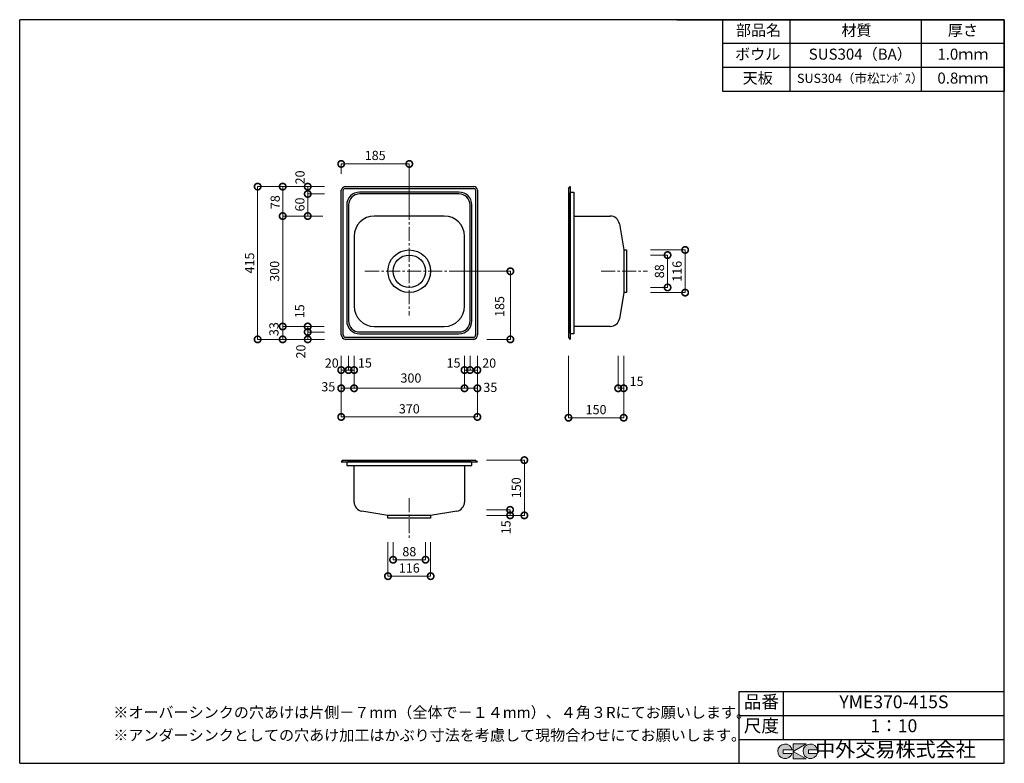
# Model space of a CAD drawing. Units: millimetres. Extents: x 109 to 2784, y 4 to 2024.
import ezdxf
from ezdxf.enums import TextEntityAlignment as Align

# ---------------------------------------------------------------- set-up
doc = ezdxf.new("R2010")
doc.units = ezdxf.units.MM
doc.header["$LTSCALE"] = 4
doc.header["$PDMODE"] = 3
doc.linetypes.add('CENTER2', pattern=[28.575, 19.05, -3.175, 3.175, -3.175])
doc.layers.add('センター', color=7, linetype='CENTER2', lineweight=18)
doc.layers.add('実形', color=7, linetype='Continuous')
doc.layers.add('補助', color=7, linetype='Continuous')
doc.styles.get("Standard").update_dxf_attribs({"font": 'txt.shx', "bigfont": 'bigfont.shx'})
doc.styles.add('明朝', font='MS Mincho.ttf')
doc.dimstyles.new('ISO-25', dxfattribs={"dimtxt": 25, "dimasz": 35, "dimexe": 0, "dimexo": 65, "dimgap": 6.25, "dimtad": 1, "dimdsep": 46, "dimtxsty": 'Standard', "dimblk": 'DOTSMALL', "dimcen": 2.5, "dimadec": 0, "dimazin": 0, "dimtfac": 1, "dimtmove": 0, "dimatfit": 3, "dimldrblk": 'OPEN30', "dimfxl": 1, "dimlwd": 15, "dimlwe": 15, "dimarcsym": 0})

# ---------------------------------------------------------------- blocks, each defined once
blk = doc.blocks.new('_DotSmall')
at = {"color": 0, "const_width": 0.5}
blk.add_lwpolyline([(-0.0625, 0, 1), (0.0625, 0, 1)], format="xyb", close=True, dxfattribs=at)
blk = doc.blocks.new('*D4')
at = {"layer": 'Defpoints', "color": 0}
for p in [(982.5, 1632.2), (982.5, 1540.6), (1167.5, 1450.3)]:
    blk.add_point(p, dxfattribs=at)
at = {"layer": '実形', "color": 0, "lineweight": 15}
for p, q in [((982.5, 1605.6), (982.5, 1632.2)), ((1167.5, 1515.3), (1167.5, 1632.2))]:
    blk.add_line(p, q, dxfattribs=at)
at = {"layer": '実形', "color": 0, "lineweight": 18}
blk.add_line((1167.5, 1632.2), (982.5, 1632.2), dxfattribs=at)
at = {"layer": '実形', "color": 0, "lineweight": 18, "xscale": 35, "yscale": 35, "zscale": 35, "rotation": 180}
blk.add_blockref('_DotSmall', (982.5, 1632.2), dxfattribs=at)
at = {"layer": '実形', "color": 0, "lineweight": 18, "xscale": 35, "yscale": 35, "zscale": 35}
blk.add_blockref('_DotSmall', (1167.5, 1632.2), dxfattribs=at)
at = {"layer": '実形', "color": 0, "insert": (1074.8, 1652), "char_height": 25, "attachment_point": 5}
blk.add_mtext('185', dxfattribs=at)
blk = doc.blocks.new('_Open30')
at = {"color": 0, "lineweight": -2}
for p, q in [((-1, 0.268), (0, 0)), ((0, 0), (-1, -0.268)), ((0, 0), (-1, 0))]:
    blk.add_line(p, q, dxfattribs=at)
blk = doc.blocks.new('*D5')
at = {"layer": 'Defpoints', "color": 0}
for p in [(1225.5, 1340.6), (1442, 1340.6), (1313.2, 1155.6)]:
    blk.add_point(p, dxfattribs=at)
at = {"layer": '実形', "color": 0, "lineweight": 15}
for p, q in [((1290.5, 1340.6), (1442, 1340.6)), ((1378.2, 1155.6), (1442, 1155.6))]:
    blk.add_line(p, q, dxfattribs=at)
at = {"layer": '実形', "color": 0, "lineweight": 18}
blk.add_line((1442, 1155.6), (1442, 1340.6), dxfattribs=at)
at = {"layer": '実形', "color": 0, "lineweight": 18, "xscale": 35, "yscale": 35, "zscale": 35}
for p, rotation in [((1442, 1340.6), 90), ((1442, 1155.6), 270)]:
    blk.add_blockref('_DotSmall', p, dxfattribs=dict(at, rotation=rotation))
at = {"layer": '実形', "color": 0, "insert": (1416.2, 1244.8), "char_height": 25, "attachment_point": 5, "rotation": 90}
blk.add_mtext('185', dxfattribs=at)
blk = doc.blocks.new('*D6')
at = {"layer": 'Defpoints', "color": 0}
for p in [(1002.5, 1570.6), (823.5, 1490.6), (997.5, 1490.6)]:
    blk.add_point(p, dxfattribs=at)
at = {"layer": '実形', "color": 0, "lineweight": 15}
for p, q in [((937.5, 1570.6), (823.5, 1570.6)), ((932.5, 1490.6), (823.5, 1490.6))]:
    blk.add_line(p, q, dxfattribs=at)
at = {"layer": '実形', "color": 0, "lineweight": 18}
blk.add_line((823.5, 1570.6), (823.5, 1490.6), dxfattribs=at)
at = {"layer": '実形', "color": 0, "lineweight": 18, "xscale": 35, "yscale": 35, "zscale": 35}
for p, rotation in [((823.5, 1570.6), 90), ((823.5, 1490.6), 270)]:
    blk.add_blockref('_DotSmall', p, dxfattribs=dict(at, rotation=rotation))
at = {"layer": '実形', "color": 0, "insert": (806.3, 1528.3), "char_height": 25, "attachment_point": 5, "rotation": 90}
blk.add_mtext('78', dxfattribs=at)
blk = doc.blocks.new('*D7')
at = {"layer": 'Defpoints', "color": 0}
for p in [(997.5, 1490.6), (823.5, 1190.6), (1000.9, 1190.6)]:
    blk.add_point(p, dxfattribs=at)
at = {"layer": '実形', "color": 0, "lineweight": 15}
for p, q in [((932.5, 1490.6), (823.5, 1490.6)), ((935.9, 1190.6), (823.5, 1190.6))]:
    blk.add_line(p, q, dxfattribs=at)
at = {"layer": '実形', "color": 0, "lineweight": 18}
blk.add_line((823.5, 1490.6), (823.5, 1190.6), dxfattribs=at)
at = {"layer": '実形', "color": 0, "lineweight": 18, "xscale": 35, "yscale": 35, "zscale": 35}
for p, rotation in [((823.5, 1490.6), 90), ((823.5, 1190.6), 270)]:
    blk.add_blockref('_DotSmall', p, dxfattribs=dict(at, rotation=rotation))
at = {"layer": '実形', "color": 0, "insert": (804.8, 1340.6), "char_height": 25, "attachment_point": 5, "rotation": 90}
blk.add_mtext('300', dxfattribs=at)
blk = doc.blocks.new('*D8')
at = {"layer": 'Defpoints', "color": 0}
for p in [(1002.5, 1570.6), (755.5, 1155.6), (1002.5, 1155.6)]:
    blk.add_point(p, dxfattribs=at)
at = {"layer": '実形', "color": 0, "lineweight": 15}
for p, q in [((937.5, 1570.6), (755.5, 1570.6)), ((937.5, 1155.6), (755.5, 1155.6))]:
    blk.add_line(p, q, dxfattribs=at)
at = {"layer": '実形', "color": 0, "lineweight": 18}
blk.add_line((755.5, 1570.6), (755.5, 1155.6), dxfattribs=at)
at = {"layer": '実形', "color": 0, "lineweight": 18, "xscale": 35, "yscale": 35, "zscale": 35}
for p, rotation in [((755.5, 1570.6), 90), ((755.5, 1155.6), 270)]:
    blk.add_blockref('_DotSmall', p, dxfattribs=dict(at, rotation=rotation))
at = {"layer": '実形', "color": 0, "insert": (736.8, 1363.1), "char_height": 25, "attachment_point": 5, "rotation": 90}
blk.add_mtext('415', dxfattribs=at)
blk = doc.blocks.new('*D9')
at = {"layer": 'Defpoints', "color": 0}
for p in [(1017.5, 1175.6), (1317.5, 1175.6), (1317.5, 1022.7)]:
    blk.add_point(p, dxfattribs=at)
at = {"layer": '実形', "color": 0, "lineweight": 15}
for p, q in [((1017.5, 1110.6), (1017.5, 1022.7)), ((1317.5, 1110.6), (1317.5, 1022.7))]:
    blk.add_line(p, q, dxfattribs=at)
at = {"layer": '実形', "color": 0, "lineweight": 18}
blk.add_line((1017.5, 1022.7), (1317.5, 1022.7), dxfattribs=at)
at = {"layer": '実形', "color": 0, "lineweight": 18, "xscale": 35, "yscale": 35, "zscale": 35, "rotation": 180}
blk.add_blockref('_DotSmall', (1017.5, 1022.7), dxfattribs=at)
at = {"layer": '実形', "color": 0, "lineweight": 18, "xscale": 35, "yscale": 35, "zscale": 35}
blk.add_blockref('_DotSmall', (1317.5, 1022.7), dxfattribs=at)
at = {"layer": '実形', "color": 0, "insert": (1171.9, 1047.3), "char_height": 25, "attachment_point": 5}
blk.add_mtext('300', dxfattribs=at)
blk = doc.blocks.new('*D10')
at = {"layer": 'Defpoints', "color": 0}
for p in [(982.5, 1172.6), (1352.5, 1172.6), (1352.5, 944.9)]:
    blk.add_point(p, dxfattribs=at)
at = {"layer": '実形', "color": 0, "lineweight": 15}
for p, q in [((982.5, 1107.6), (982.5, 944.9)), ((1352.5, 1107.6), (1352.5, 944.9))]:
    blk.add_line(p, q, dxfattribs=at)
at = {"layer": '実形', "color": 0, "lineweight": 18}
blk.add_line((982.5, 944.9), (1352.5, 944.9), dxfattribs=at)
at = {"layer": '実形', "color": 0, "lineweight": 18, "xscale": 35, "yscale": 35, "zscale": 35, "rotation": 180}
blk.add_blockref('_DotSmall', (982.5, 944.9), dxfattribs=at)
at = {"layer": '実形', "color": 0, "lineweight": 18, "xscale": 35, "yscale": 35, "zscale": 35}
blk.add_blockref('_DotSmall', (1352.5, 944.9), dxfattribs=at)
at = {"layer": '実形', "color": 0, "insert": (1167.5, 963.7), "char_height": 25, "attachment_point": 5}
blk.add_mtext('370', dxfattribs=at)
blk = doc.blocks.new('*D11')
at = {"layer": 'Defpoints', "color": 0}
for p in [(1317.5, 692.5), (1317.5, 677.5), (1441.4, 677.5)]:
    blk.add_point(p, dxfattribs=at)
at = {"layer": '実形', "color": 0, "lineweight": 15}
for p, q in [((1377.5, 692.5), (1441.4, 692.5)), ((1377.5, 677.5), (1441.4, 677.5))]:
    blk.add_line(p, q, dxfattribs=at)
at = {"layer": '実形', "color": 0, "lineweight": 18}
blk.add_line((1441.4, 692.5), (1441.4, 677.5), dxfattribs=at)
at = {"layer": '実形', "color": 0, "lineweight": 18, "xscale": 35, "yscale": 35, "zscale": 35}
for p, rotation in [((1441.4, 692.5), 90), ((1441.4, 677.5), 270)]:
    blk.add_blockref('_DotSmall', p, dxfattribs=dict(at, rotation=rotation))
blk = doc.blocks.new('*D12')
at = {"layer": 'Defpoints', "color": 0}
for p in [(1317.5, 827.5), (1317.5, 677.5), (1480.1, 677.5)]:
    blk.add_point(p, dxfattribs=at)
at = {"layer": '実形', "color": 0, "lineweight": 15}
for p, q in [((1377.5, 827.5), (1480.1, 827.5)), ((1377.5, 677.5), (1480.1, 677.5))]:
    blk.add_line(p, q, dxfattribs=at)
at = {"layer": '実形', "color": 0, "lineweight": 18}
blk.add_line((1480.1, 827.5), (1480.1, 677.5), dxfattribs=at)
at = {"layer": '実形', "color": 0, "lineweight": 18, "xscale": 35, "yscale": 35, "zscale": 35}
for p, rotation in [((1480.1, 827.5), 90), ((1480.1, 677.5), 270)]:
    blk.add_blockref('_DotSmall', p, dxfattribs=dict(at, rotation=rotation))
at = {"layer": '実形', "color": 0, "insert": (1461.4, 752.5), "char_height": 25, "attachment_point": 5, "rotation": 90}
blk.add_mtext('150', dxfattribs=at)
blk = doc.blocks.new('*D13')
at = {"layer": 'Defpoints', "color": 0}
for p in [(1123.5, 669.5), (1211.5, 669.5), (1211.5, 556.9)]:
    blk.add_point(p, dxfattribs=at)
at = {"layer": '実形', "color": 0, "lineweight": 15}
for p, q in [((1123.5, 604.5), (1123.5, 556.9)), ((1211.5, 604.5), (1211.5, 556.9))]:
    blk.add_line(p, q, dxfattribs=at)
at = {"layer": '実形', "color": 0, "lineweight": 18}
blk.add_line((1123.5, 556.9), (1211.5, 556.9), dxfattribs=at)
at = {"layer": '実形', "color": 0, "lineweight": 18, "xscale": 35, "yscale": 35, "zscale": 35, "rotation": 180}
blk.add_blockref('_DotSmall', (1123.5, 556.9), dxfattribs=at)
at = {"layer": '実形', "color": 0, "lineweight": 18, "xscale": 35, "yscale": 35, "zscale": 35}
blk.add_blockref('_DotSmall', (1211.5, 556.9), dxfattribs=at)
at = {"layer": '実形', "color": 0, "insert": (1167.5, 575.6), "char_height": 25, "attachment_point": 5}
blk.add_mtext('88', dxfattribs=at)
blk = doc.blocks.new('*D14')
at = {"layer": 'Defpoints', "color": 0}
for p in [(1109.5, 669.5), (1225.5, 669.5), (1225.5, 512.4)]:
    blk.add_point(p, dxfattribs=at)
at = {"layer": '実形', "color": 0, "lineweight": 15}
for p, q in [((1109.5, 604.5), (1109.5, 512.4)), ((1225.5, 604.5), (1225.5, 512.4))]:
    blk.add_line(p, q, dxfattribs=at)
at = {"layer": '実形', "color": 0, "lineweight": 18}
blk.add_line((1109.5, 512.4), (1225.5, 512.4), dxfattribs=at)
at = {"layer": '実形', "color": 0, "lineweight": 18, "xscale": 35, "yscale": 35, "zscale": 35, "rotation": 180}
blk.add_blockref('_DotSmall', (1109.5, 512.4), dxfattribs=at)
at = {"layer": '実形', "color": 0, "lineweight": 18, "xscale": 35, "yscale": 35, "zscale": 35}
blk.add_blockref('_DotSmall', (1225.5, 512.4), dxfattribs=at)
at = {"layer": '実形', "color": 0, "insert": (1167.5, 531.2), "char_height": 25, "attachment_point": 5}
blk.add_mtext('116', dxfattribs=at)
blk = doc.blocks.new('*D15')
at = {"layer": 'Defpoints', "color": 0}
for p in [(1734.9, 1175.6), (1749.9, 1175.6), (1734.9, 1022.7)]:
    blk.add_point(p, dxfattribs=at)
at = {"layer": '実形', "color": 0, "lineweight": 15}
for p, q in [((1734.9, 1110.6), (1734.9, 1022.7)), ((1749.9, 1110.6), (1749.9, 1022.7))]:
    blk.add_line(p, q, dxfattribs=at)
at = {"layer": '実形', "color": 0, "lineweight": 18}
blk.add_line((1749.9, 1022.7), (1734.9, 1022.7), dxfattribs=at)
at = {"layer": '実形', "color": 0, "lineweight": 18, "xscale": 35, "yscale": 35, "zscale": 35, "rotation": 180}
blk.add_blockref('_DotSmall', (1734.9, 1022.7), dxfattribs=at)
at = {"layer": '実形', "color": 0, "lineweight": 18, "xscale": 35, "yscale": 35, "zscale": 35}
blk.add_blockref('_DotSmall', (1749.9, 1022.7), dxfattribs=at)
blk = doc.blocks.new('*D16')
at = {"layer": 'Defpoints', "color": 0}
for p in [(1599.9, 1175.6), (1749.9, 1175.6), (1599.9, 942.7)]:
    blk.add_point(p, dxfattribs=at)
at = {"layer": '実形', "color": 0, "lineweight": 15}
for p, q in [((1599.9, 1110.6), (1599.9, 942.7)), ((1749.9, 1110.6), (1749.9, 942.7))]:
    blk.add_line(p, q, dxfattribs=at)
at = {"layer": '実形', "color": 0, "lineweight": 18}
blk.add_line((1749.9, 942.7), (1599.9, 942.7), dxfattribs=at)
at = {"layer": '実形', "color": 0, "lineweight": 18, "xscale": 35, "yscale": 35, "zscale": 35, "rotation": 180}
blk.add_blockref('_DotSmall', (1599.9, 942.7), dxfattribs=at)
at = {"layer": '実形', "color": 0, "lineweight": 18, "xscale": 35, "yscale": 35, "zscale": 35}
blk.add_blockref('_DotSmall', (1749.9, 942.7), dxfattribs=at)
at = {"layer": '実形', "color": 0, "insert": (1674.9, 961.5), "char_height": 25, "attachment_point": 5}
blk.add_mtext('150', dxfattribs=at)
blk = doc.blocks.new('*D17')
at = {"layer": 'Defpoints', "color": 0}
for p in [(1757.9, 1384.6), (1757.9, 1296.6), (1869.1, 1296.6)]:
    blk.add_point(p, dxfattribs=at)
at = {"layer": '実形', "color": 0, "lineweight": 15}
for p, q in [((1822.9, 1384.6), (1869.1, 1384.6)), ((1822.9, 1296.6), (1869.1, 1296.6))]:
    blk.add_line(p, q, dxfattribs=at)
at = {"layer": '実形', "color": 0, "lineweight": 18}
blk.add_line((1869.1, 1384.6), (1869.1, 1296.6), dxfattribs=at)
at = {"layer": '実形', "color": 0, "lineweight": 18, "xscale": 35, "yscale": 35, "zscale": 35}
for p, rotation in [((1869.1, 1384.6), 90), ((1869.1, 1296.6), 270)]:
    blk.add_blockref('_DotSmall', p, dxfattribs=dict(at, rotation=rotation))
at = {"layer": '実形', "color": 0, "insert": (1850.4, 1340.6), "char_height": 25, "attachment_point": 5, "rotation": 90}
blk.add_mtext('88', dxfattribs=at)
blk = doc.blocks.new('*D18')
at = {"layer": 'Defpoints', "color": 0}
for p in [(1757.9, 1398.6), (1757.9, 1282.6), (1916.9, 1282.6)]:
    blk.add_point(p, dxfattribs=at)
at = {"layer": '実形', "color": 0, "lineweight": 15}
for p, q in [((1822.9, 1398.6), (1916.9, 1398.6)), ((1822.9, 1282.6), (1916.9, 1282.6))]:
    blk.add_line(p, q, dxfattribs=at)
at = {"layer": '実形', "color": 0, "lineweight": 18}
blk.add_line((1916.9, 1398.6), (1916.9, 1282.6), dxfattribs=at)
at = {"layer": '実形', "color": 0, "lineweight": 18, "xscale": 35, "yscale": 35, "zscale": 35}
for p, rotation in [((1916.9, 1398.6), 90), ((1916.9, 1282.6), 270)]:
    blk.add_blockref('_DotSmall', p, dxfattribs=dict(at, rotation=rotation))
at = {"layer": '実形', "color": 0, "insert": (1898.2, 1340.6), "char_height": 25, "attachment_point": 5, "rotation": 90}
blk.add_mtext('116', dxfattribs=at)
blk = doc.blocks.new('*D19')
at = {"layer": 'Defpoints', "color": 0}
for p in [(982.5, 1175.6), (1017.5, 1175.6), (982.5, 1022.7)]:
    blk.add_point(p, dxfattribs=at)
at = {"layer": '実形', "color": 0, "lineweight": 18}
for p, q in [((982.5, 1110.6), (982.5, 1022.7)), ((1017.5, 1110.6), (1017.5, 1022.7)), ((1017.5, 1022.7), (982.5, 1022.7))]:
    blk.add_line(p, q, dxfattribs=at)
at = {"layer": '実形', "color": 0, "lineweight": 18, "xscale": 35, "yscale": 35, "zscale": 35, "rotation": 180}
blk.add_blockref('_DotSmall', (982.5, 1022.7), dxfattribs=at)
at = {"layer": '実形', "color": 0, "lineweight": 18, "xscale": 35, "yscale": 35, "zscale": 35}
blk.add_blockref('_DotSmall', (1017.5, 1022.7), dxfattribs=at)
at = {"layer": '実形', "color": 0, "insert": (947.4, 1023.6), "char_height": 25, "attachment_point": 5}
blk.add_mtext('35', dxfattribs=at)
blk = doc.blocks.new('*D20')
at = {"layer": 'Defpoints', "color": 0}
for p in [(1000.9, 1190.6), (823.5, 1155.6), (1002.5, 1155.6)]:
    blk.add_point(p, dxfattribs=at)
at = {"layer": '実形', "color": 0, "lineweight": 18}
for p, q in [((935.9, 1190.6), (823.5, 1190.6)), ((823.5, 1190.6), (823.5, 1155.6)), ((937.5, 1155.6), (823.5, 1155.6))]:
    blk.add_line(p, q, dxfattribs=at)
at = {"layer": '実形', "color": 0, "lineweight": 18, "xscale": 35, "yscale": 35, "zscale": 35}
for p, rotation in [((823.5, 1190.6), 90), ((823.5, 1155.6), 270)]:
    blk.add_blockref('_DotSmall', p, dxfattribs=dict(at, rotation=rotation))
at = {"layer": '実形', "color": 0, "insert": (802.9, 1183.5), "char_height": 25, "attachment_point": 5, "rotation": 90}
blk.add_mtext('33', dxfattribs=at)
blk = doc.blocks.new('*D21')
at = {"layer": 'Defpoints', "color": 0}
for p in [(1002.5, 1570.6), (891.5, 1550.6), (1002.5, 1550.6)]:
    blk.add_point(p, dxfattribs=at)
at = {"layer": '実形', "color": 0, "lineweight": 18}
for p, q in [((937.5, 1570.6), (891.5, 1570.6)), ((891.5, 1570.6), (891.5, 1550.6)), ((937.5, 1550.6), (891.5, 1550.6))]:
    blk.add_line(p, q, dxfattribs=at)
at = {"layer": '実形', "color": 0, "lineweight": 18, "xscale": 35, "yscale": 35, "zscale": 35}
for p, rotation in [((891.5, 1570.6), 90), ((891.5, 1550.6), 270)]:
    blk.add_blockref('_DotSmall', p, dxfattribs=dict(at, rotation=rotation))
at = {"layer": '実形', "color": 0, "insert": (873.7, 1595.6), "char_height": 25, "attachment_point": 5, "rotation": 90}
blk.add_mtext('20', dxfattribs=at)
blk = doc.blocks.new('*D22')
at = {"layer": 'Defpoints', "color": 0}
for p in [(1002.5, 1550.6), (891.5, 1490.6), (997.5, 1490.6)]:
    blk.add_point(p, dxfattribs=at)
at = {"layer": '実形', "color": 0, "lineweight": 18}
for p, q in [((937.5, 1550.6), (891.5, 1550.6)), ((891.5, 1550.6), (891.5, 1490.6)), ((932.5, 1490.6), (891.5, 1490.6))]:
    blk.add_line(p, q, dxfattribs=at)
at = {"layer": '実形', "color": 0, "lineweight": 18, "xscale": 35, "yscale": 35, "zscale": 35}
for p, rotation in [((891.5, 1550.6), 90), ((891.5, 1490.6), 270)]:
    blk.add_blockref('_DotSmall', p, dxfattribs=dict(at, rotation=rotation))
at = {"layer": '実形', "color": 0, "insert": (873.4, 1522), "char_height": 25, "attachment_point": 5, "rotation": 90}
blk.add_mtext('60', dxfattribs=at)
blk = doc.blocks.new('*D23')
at = {"layer": 'Defpoints', "color": 0}
for p in [(982.5, 1175.6), (1002.5, 1175.6), (1002.5, 1072.2)]:
    blk.add_point(p, dxfattribs=at)
at = {"layer": '実形', "color": 0, "lineweight": 18}
for p, q in [((982.5, 1110.6), (982.5, 1072.2)), ((1002.5, 1110.6), (1002.5, 1072.2)), ((982.5, 1072.2), (1002.5, 1072.2))]:
    blk.add_line(p, q, dxfattribs=at)
at = {"layer": '実形', "color": 0, "lineweight": 18, "xscale": 35, "yscale": 35, "zscale": 35, "rotation": 180}
blk.add_blockref('_DotSmall', (982.5, 1072.2), dxfattribs=at)
at = {"layer": '実形', "color": 0, "lineweight": 18, "xscale": 35, "yscale": 35, "zscale": 35}
blk.add_blockref('_DotSmall', (1002.5, 1072.2), dxfattribs=at)
at = {"layer": '実形', "color": 0, "insert": (956.8, 1088), "char_height": 25, "attachment_point": 5}
blk.add_mtext('20', dxfattribs=at)
blk = doc.blocks.new('*D24')
at = {"layer": 'Defpoints', "color": 0}
for p in [(1002.5, 1175.6), (1017.5, 1175.6), (1017.5, 1072.2)]:
    blk.add_point(p, dxfattribs=at)
at = {"layer": '実形', "color": 0, "lineweight": 18}
for p, q in [((1002.5, 1110.6), (1002.5, 1072.2)), ((1017.5, 1110.6), (1017.5, 1072.2)), ((1002.5, 1072.2), (1017.5, 1072.2))]:
    blk.add_line(p, q, dxfattribs=at)
at = {"layer": '実形', "color": 0, "lineweight": 18, "xscale": 35, "yscale": 35, "zscale": 35, "rotation": 180}
blk.add_blockref('_DotSmall', (1002.5, 1072.2), dxfattribs=at)
at = {"layer": '実形', "color": 0, "lineweight": 18, "xscale": 35, "yscale": 35, "zscale": 35}
blk.add_blockref('_DotSmall', (1017.5, 1072.2), dxfattribs=at)
at = {"layer": '実形', "color": 0, "insert": (1046.9, 1088.4), "char_height": 25, "attachment_point": 5}
blk.add_mtext('15', dxfattribs=at)
blk = doc.blocks.new('*D25')
at = {"layer": 'Defpoints', "color": 0}
for p in [(1000.9, 1190.6), (891.5, 1175.6), (1002.5, 1175.6)]:
    blk.add_point(p, dxfattribs=at)
at = {"layer": '実形', "color": 0, "lineweight": 18}
for p, q in [((935.9, 1190.6), (891.5, 1190.6)), ((891.5, 1190.6), (891.5, 1175.6)), ((937.5, 1175.6), (891.5, 1175.6))]:
    blk.add_line(p, q, dxfattribs=at)
at = {"layer": '実形', "color": 0, "lineweight": 18, "xscale": 35, "yscale": 35, "zscale": 35}
for p, rotation in [((891.5, 1190.6), 90), ((891.5, 1175.6), 270)]:
    blk.add_blockref('_DotSmall', p, dxfattribs=dict(at, rotation=rotation))
at = {"layer": '実形', "color": 0, "insert": (872.9, 1231.9), "char_height": 25, "attachment_point": 5, "rotation": 90}
blk.add_mtext('15', dxfattribs=at)
blk = doc.blocks.new('*D26')
at = {"layer": 'Defpoints', "color": 0}
for p in [(891.5, 1155.6), (994.5, 1155.6), (1002.5, 1175.6)]:
    blk.add_point(p, dxfattribs=at)
at = {"layer": '実形', "color": 0, "lineweight": 18}
for p, q in [((937.5, 1175.6), (891.5, 1175.6)), ((891.5, 1175.6), (891.5, 1155.6)), ((929.5, 1155.6), (891.5, 1155.6))]:
    blk.add_line(p, q, dxfattribs=at)
at = {"layer": '実形', "color": 0, "lineweight": 18, "xscale": 35, "yscale": 35, "zscale": 35}
for p, rotation in [((891.5, 1175.6), 90), ((891.5, 1155.6), 270)]:
    blk.add_blockref('_DotSmall', p, dxfattribs=dict(at, rotation=rotation))
at = {"layer": '実形', "color": 0, "insert": (876.1, 1122.6), "char_height": 25, "attachment_point": 5, "rotation": 90}
blk.add_mtext('20', dxfattribs=at)
blk = doc.blocks.new('*D28')
at = {"layer": 'Defpoints', "color": 0}
for p in [(1332.5, 1175.6), (1352.5, 1175.6), (1332.5, 1072.2)]:
    blk.add_point(p, dxfattribs=at)
at = {"layer": '実形', "color": 0, "lineweight": 18}
for p, q in [((1332.5, 1110.6), (1332.5, 1072.2)), ((1352.5, 1110.6), (1352.5, 1072.2)), ((1352.5, 1072.2), (1332.5, 1072.2))]:
    blk.add_line(p, q, dxfattribs=at)
at = {"layer": '実形', "color": 0, "lineweight": 18, "xscale": 35, "yscale": 35, "zscale": 35, "rotation": 180}
blk.add_blockref('_DotSmall', (1332.5, 1072.2), dxfattribs=at)
at = {"layer": '実形', "color": 0, "lineweight": 18, "xscale": 35, "yscale": 35, "zscale": 35}
blk.add_blockref('_DotSmall', (1352.5, 1072.2), dxfattribs=at)
at = {"layer": '実形', "color": 0, "insert": (1384.5, 1088), "char_height": 25, "attachment_point": 5}
blk.add_mtext('20', dxfattribs=at)
blk = doc.blocks.new('*D29')
at = {"layer": 'Defpoints', "color": 0}
for p in [(1317.5, 1175.6), (1332.5, 1175.6), (1317.5, 1072.2)]:
    blk.add_point(p, dxfattribs=at)
at = {"layer": '実形', "color": 0, "lineweight": 18}
for p, q in [((1317.5, 1110.6), (1317.5, 1072.2)), ((1332.5, 1110.6), (1332.5, 1072.2)), ((1332.5, 1072.2), (1317.5, 1072.2))]:
    blk.add_line(p, q, dxfattribs=at)
at = {"layer": '実形', "color": 0, "lineweight": 18, "xscale": 35, "yscale": 35, "zscale": 35, "rotation": 180}
blk.add_blockref('_DotSmall', (1317.5, 1072.2), dxfattribs=at)
at = {"layer": '実形', "color": 0, "lineweight": 18, "xscale": 35, "yscale": 35, "zscale": 35}
blk.add_blockref('_DotSmall', (1332.5, 1072.2), dxfattribs=at)
at = {"layer": '実形', "color": 0, "insert": (1287.8, 1088.4), "char_height": 25, "attachment_point": 5}
blk.add_mtext('15', dxfattribs=at)
blk = doc.blocks.new('*D27')
at = {"layer": 'Defpoints', "color": 0}
for p in [(1317.5, 1175.6), (1352.5, 1175.6), (1352.5, 1022.7)]:
    blk.add_point(p, dxfattribs=at)
at = {"layer": '実形', "color": 0, "lineweight": 18}
for p, q in [((1317.5, 1110.6), (1317.5, 1022.7)), ((1352.5, 1110.6), (1352.5, 1022.7)), ((1317.5, 1022.7), (1352.5, 1022.7))]:
    blk.add_line(p, q, dxfattribs=at)
at = {"layer": '実形', "color": 0, "lineweight": 18, "xscale": 35, "yscale": 35, "zscale": 35, "rotation": 180}
blk.add_blockref('_DotSmall', (1317.5, 1022.7), dxfattribs=at)
at = {"layer": '実形', "color": 0, "lineweight": 18, "xscale": 35, "yscale": 35, "zscale": 35}
blk.add_blockref('_DotSmall', (1352.5, 1022.7), dxfattribs=at)
at = {"layer": '実形', "color": 0, "insert": (1387.6, 1021.9), "char_height": 25, "attachment_point": 5}
blk.add_mtext('35', dxfattribs=at)

msp = doc.modelspace()

# ---------------------------------------------------------------- hatches: boundary and pattern name
at = {"layer": '補助'}
h = msp.add_hatch(color=256, dxfattribs=at)
edge = h.paths.add_edge_path()
edge.add_arc((2257.166, 36.5), 20, 11.647724, 342.656106)
edge.add_line((2276.257, 30.538), (2252.166, 30.538))
edge.add_line((2252.166, 30.538), (2252.166, 40.538))
edge.add_line((2252.166, 40.538), (2276.754, 40.538))
edge = h.paths.add_edge_path()
edge.add_arc((2188.256, 36.5), 20, 11.647724, 342.656106)
edge.add_line((2207.346, 30.538), (2183.256, 30.538))
edge.add_line((2183.256, 30.538), (2183.256, 40.538))
edge.add_line((2183.256, 40.538), (2207.844, 40.538))
h.paths.add_polyline_path([(2245.642, 56.5), (2210.642, 56.5), (2210.642, 16.5), (2245.642, 16.5), (2210.642, 36.5)])

# ---------------------------------------------------------------- linework, layer by layer
msp.add_line((109, 4), (278, 4))
at = {"layer": 'センター', "lineweight": 15, "ltscale": 0.5}
for p, q in [((1167.487, 1518.197), (1167.487, 1220.267)), ((1047.11, 1340.644), (1347.04, 1340.644)), ((1688.524, 1340.644), (1814.673, 1340.644)), ((1167.487, 724.335), (1167.487, 609.741))]:
    msp.add_line(p, q, dxfattribs=at)
at = {"layer": '実形'}
for p, q in [((982.487, 1167.644), (982.487, 1560.644)), ((987.487, 1167.644), (987.487, 1560.644)), ((994.487, 1570.644), (1342.487, 1570.644)), ((994.487, 1565.644), (1342.487, 1565.644)), ((1302.487, 1555.644), (1032.487, 1555.644)), ((1347.487, 1560.644), (1347.487, 1167.644)), ((1352.487, 1560.644), (1352.487, 1167.644)), ((1599.88, 1565.644), (1604.88, 1570.644)), ((1599.88, 1565.644), (1599.88, 1160.644)), ((1604.88, 1570.644), (1604.88, 1155.644)), ((1604.88, 1555.644), (1614.88, 1555.644)), ((1604.88, 1553.644), (1604.88, 1172.644)), ((1604.88, 1553.644), (1604.88, 1172.644)), ((1604.88, 1172.644), (1604.88, 1553.644)), ((1604.88, 1172.644), (1604.88, 1553.644)), ((1614.88, 1555.644), (1614.88, 1170.644)), ((1302.487, 1550.644), (1032.487, 1550.644)), ((997.487, 1520.644), (997.487, 1205.644)), ((1002.487, 1520.644), (1002.487, 1205.644)), ((1332.487, 1205.644), (1332.487, 1520.644)), ((1337.487, 1205.644), (1337.487, 1520.644)), ((1262.487, 1490.644), (1072.487, 1490.644)), ((1614.88, 1490.644), (1713.626, 1490.644)), ((1738.3, 1469.667), (1749.88, 1398.644)), ((1017.487, 1435.644), (1017.487, 1245.644)), ((1317.487, 1245.644), (1317.487, 1435.644)), ((1749.88, 1398.644), (1757.88, 1398.644)), ((1749.88, 1398.644), (1749.88, 1282.644)), ((1757.88, 1398.644), (1757.88, 1282.644)), ((1749.88, 1282.644), (1738.3, 1211.621)), ((1757.88, 1282.644), (1749.88, 1282.644)), ((1072.487, 1190.644), (1262.487, 1190.644)), ((1713.626, 1190.644), (1614.88, 1190.644)), ((1342.487, 1160.644), (994.487, 1160.644)), ((1342.487, 1155.644), (994.487, 1155.644)), ((1032.487, 1175.644), (1302.487, 1175.644)), ((1032.487, 1170.644), (1302.487, 1170.644)), ((1599.88, 1160.644), (1604.88, 1155.644)), ((1614.88, 1170.644), (1604.88, 1170.644)), ((987.487, 827.539), (982.487, 822.539)), ((982.487, 822.539), (1352.487, 822.539)), ((987.487, 827.539), (1347.487, 827.539)), ((997.487, 822.539), (997.487, 812.539)), ((997.487, 812.539), (1337.487, 812.539)), ((1335.487, 822.539), (999.487, 822.539)), ((1335.487, 822.539), (999.487, 822.539)), ((1017.487, 713.793), (1017.487, 812.539)), ((1317.487, 812.539), (1317.487, 713.793)), ((1317.487, 812.539), (1317.487, 737.039)), ((1337.487, 812.539), (1337.487, 822.539)), ((1347.487, 827.539), (1352.487, 822.539)), ((1109.487, 677.539), (1038.464, 689.119)), ((1109.487, 669.539), (1109.487, 677.539)), ((1225.487, 677.539), (1109.487, 677.539)), ((1225.487, 669.539), (1109.487, 669.539)), ((1296.51, 689.119), (1225.487, 677.539)), ((1225.487, 677.539), (1225.487, 669.539))]:
    msp.add_line(p, q, dxfattribs=at)
for radius in [58, 44]:
    msp.add_circle((1167.487, 1340.644), radius, dxfattribs=at)
for centre, radius, start, end in [((994.216, 1558.769), 11.878, 88.692342, 170.918801), ((994.233, 1558.6), 7.049, 87.932165, 163.14319), ((1032.487, 1520.644), 35, 90, 180), ((1302.487, 1520.644), 35, 0, 90), ((1342.487, 1560.644), 10, 0, 90), ((1342.487, 1560.644), 5, 0, 90), ((1032.487, 1520.644), 30, 90, 180), ((1302.487, 1520.644), 30, 0, 90), ((1072.487, 1435.644), 55, 90, 180), ((1262.487, 1435.644), 55, 0, 90), ((1713.626, 1465.644), 25, 9.260222, 90), ((1072.487, 1245.644), 55, 180, 270), ((1262.487, 1245.644), 55, 270, 0), ((1032.487, 1205.644), 35, 180, 270), ((1032.487, 1205.644), 30, 180, 270), ((1302.487, 1205.644), 30, 270, 0), ((1302.487, 1205.644), 35, 270, 0), ((1713.626, 1215.644), 25, 270, 350.739778), ((996.143, 1169.299), 13.756, 186.912908, 263.087092), ((996.384, 1169.541), 9.097, 192.036524, 257.963476), ((1340.612, 1167.373), 11.878, 279.081199, 1.307658), ((1340.443, 1167.389), 7.049, 286.85681, 2.067835), ((1042.487, 713.793), 25, 180, 260.739778), ((1292.487, 713.793), 25, 279.260222, 0)]:
    msp.add_arc(centre, radius, start, end, dxfattribs=at)
at = {"layer": '補助'}
for p, q in [((2784, 2024), (109, 2024)), ((109, 4), (109, 2024)), ((1894, 2024), (2784, 2024)), ((2784, 4), (2784, 2024)), ((2784, 1829), (2784, 2024)), ((2784, 2024), (2784, 1829)), ((2064, 199), (2784, 199)), ((2064, 4), (2064, 199)), ((2184, 69), (2184, 199)), ((2784, 134), (2784, 199)), ((2064, 134), (2784, 134)), ((2784, 69), (2784, 134)), ((2064, 69), (2784, 69)), ((2184, 69), (2784, 69)), ((2784, 4), (2784, 69)), ((109, 4), (2784, 4))]:
    msp.add_line(p, q, dxfattribs=at)
at = {"layer": '補助', "color": 0}
for p, q in [((2019.387, 1829), (2019.387, 2024)), ((2202.548, 1829), (2202.548, 2024)), ((2559, 1829), (2559, 2024)), ((2784, 1959), (2019.387, 1959)), ((2784, 1894), (2019.387, 1894)), ((2784, 1829), (2019.387, 1829))]:
    msp.add_line(p, q, dxfattribs=at)
at = {"layer": '補助', "lineweight": 5}
for p, q in [((2210.642, 56.5), (2210.642, 16.5)), ((2210.642, 36.5), (2245.642, 56.5)), ((2245.642, 56.5), (2210.642, 56.5)), ((2207.844, 40.538), (2183.256, 40.538)), ((2183.256, 40.538), (2183.256, 30.538)), ((2183.256, 30.538), (2207.346, 30.538)), ((2245.642, 16.5), (2210.642, 36.5)), ((2276.754, 40.538), (2252.166, 40.538)), ((2252.166, 40.538), (2252.166, 30.538)), ((2252.166, 30.538), (2276.257, 30.538)), ((2210.642, 16.5), (2245.642, 16.5))]:
    msp.add_line(p, q, dxfattribs=at)
for centre in [(2188.256, 36.5), (2257.166, 36.5)]:
    msp.add_arc(centre, 20, 11.647724, 342.656106, dxfattribs=at)

# ---------------------------------------------------------------- texts
for s, p in [('YME370-415S', (2484, 166.5)), ('1：10', (2484, 101.5))]:
    msp.add_text(s, height=35).set_placement(p, align=Align.MIDDLE)
for s, p in [('※オーバーシンクの穴あけは片側－７mm（全体で－１４mm）、４角３Rにてお願いします。', (363.299, 127.3)), ('※アンダーシンクとしての穴あけ加工はかぶり寸法を考慮して現物合わせにてお願いします。', (363.299, 65.325))]:
    msp.add_text(s, height=30).set_placement(p)
at = {"layer": '実形', "color": 0, "style": '明朝'}
for s, height, p in [('ボウル', 30, (2114.056, 1926.5)), ('SUS304（BA）', 30, (2392.674, 1926.5)), ('1.0ｍｍ', 30, (2671.5, 1926.5)), ('天板', 30, (2114.056, 1861.5)), ('SUS304（市松ｴﾝﾎﾞｽ）', 25, (2392.674, 1861.5)), ('0.8ｍｍ', 30, (2671.5, 1861.5))]:
    msp.add_text(s, height=height, dxfattribs=at).set_placement(p, align=Align.MIDDLE)
at = {"layer": '実形'}
msp.add_text('15', height=25, dxfattribs=at).set_placement((1766.12, 1028.996))
msp.add_text('15', height=25, rotation=90, dxfattribs=at).set_placement((1442.433, 626.16))
at = {"layer": '補助', "color": 0, "style": '明朝'}
for s, p in [('部品名', (2116.124, 1991.5)), ('材質', (2382.377, 1991.119)), ('厚さ', (2671.5, 1991.5))]:
    msp.add_text(s, height=30, dxfattribs=at).set_placement(p, align=Align.MIDDLE)
at = {"layer": '補助'}
for s, height, p in [('品番', 35, (2124, 166.5)), ('尺度', 35, (2124, 101.5)), ('中外交易株式会社', 40, (2488.256, 36.5))]:
    msp.add_text(s, height=height, dxfattribs=at).set_placement(p, align=Align.MIDDLE)

# ---------------------------------------------------------------- dimensions: what is measured, and where the dimension line sits
at = {"layer": '実形'}
for base, p1, p2, angle, override, picture, middle in [((982.487, 1632.236), (1167.487, 1450.31), (982.487, 1540.644), 180, {"dimexo": 65, "dimse1": 0, "dimtmove": 2, "dimlwd": 18}, '*D4', (1074.773, 1652.002)), ((891.549, 1550.644), (1002.487, 1570.644), (1002.487, 1550.644), 90, {"dimtmove": 2, "dimlwd": 18, "dimlwe": 18}, '*D21', (873.706, 1595.598)), ((1441.989, 1340.644), (1313.227, 1155.644), (1225.487, 1340.644), 90, {"dimexo": 65, "dimse1": 0, "dimtmove": 2, "dimlwd": 18}, '*D5', (1416.171, 1244.795)), ((891.549, 1175.644), (1000.864, 1190.644), (1002.487, 1175.644), 90, {"dimtmove": 2, "dimlwd": 18, "dimlwe": 18}, '*D25', (872.896, 1231.853)), ((891.549, 1155.644), (1002.487, 1175.644), (994.487, 1155.644), 90, {"dimtmove": 2, "dimlwd": 18, "dimlwe": 18}, '*D26', (876.091, 1122.591)), ((1317.487, 1072.197), (1332.487, 1175.644), (1317.487, 1175.644), 180, {"dimtmove": 2, "dimlwd": 18, "dimlwe": 18}, '*D29', (1287.848, 1088.44)), ((1332.487, 1072.197), (1352.487, 1175.644), (1332.487, 1175.644), 180, {"dimtmove": 2, "dimlwd": 18, "dimlwe": 18}, '*D28', (1384.504, 1088.046))]:
    dim = msp.add_linear_dim(base=base, p1=p1, p2=p2, angle=angle, dimstyle='ISO-25', override=override, dxfattribs=at)
    dim.commit()
    dim.dimension.update_dxf_attribs({"geometry": picture, "text_midpoint": middle, "dimtype": 160})
for base, p1, p2, override, picture, middle in [((755.549, 1155.644), (1002.487, 1570.644), (1002.487, 1155.644), {"dimlwd": 18}, '*D8', (736.799, 1363.144)), ((823.549, 1190.644), (997.487, 1490.644), (1000.864, 1190.644), {"dimsd1": 0, "dimtmove": 1, "dimlwd": 18}, '*D7', (804.799, 1340.644)), ((1916.921, 1282.644), (1757.88, 1398.644), (1757.88, 1282.644), {"dimlwd": 18}, '*D18', (1898.171, 1340.644)), ((1869.117, 1296.644), (1757.88, 1384.644), (1757.88, 1296.644), {"dimlwd": 18}, '*D17', (1850.367, 1340.644)), ((1480.119, 677.539), (1317.487, 827.539), (1317.487, 677.539), {"dimexo": 60, "dimlwd": 18}, '*D12', (1461.369, 752.539))]:
    dim = msp.add_linear_dim(base=base, p1=p1, p2=p2, angle=90, dimstyle='ISO-25', override=override, dxfattribs=at)
    dim.commit()
    dim.dimension.update_dxf_attribs({"geometry": picture, "text_midpoint": middle})
for base, p1, p2, angle, text, override, picture, middle in [((823.549, 1490.644), (1002.487, 1570.644), (997.487, 1490.644), 90, '78', {"dimgap": 1, "dimtmove": 2, "dimlwd": 18}, '*D6', (806.259, 1528.253)), ((891.549, 1490.644), (1002.487, 1550.644), (997.487, 1490.644), 90, '60', {"dimgap": 1, "dimtmove": 2, "dimlwd": 18, "dimlwe": 18}, '*D22', (873.36, 1522.016)), ((823.549, 1155.644), (1000.864, 1190.644), (1002.487, 1155.644), 90, '33', {"dimtmove": 2, "dimlwd": 18, "dimlwe": 18}, '*D20', (802.891, 1183.476)), ((1352.487, 1022.712), (1317.487, 1175.644), (1352.487, 1175.644), 180, '35', {"dimsd1": 0, "dimsd2": 0, "dimtmove": 2, "dimlwd": 18, "dimlwe": 18}, '*D27', (1387.603, 1021.885))]:
    dim = msp.add_linear_dim(base=base, p1=p1, p2=p2, angle=angle, text=text, dimstyle='ISO-25', override=override, dxfattribs=at)
    dim.commit()
    dim.dimension.update_dxf_attribs({"geometry": picture, "text_midpoint": middle, "dimtype": 160})
dim = msp.add_linear_dim(base=(982.487, 1022.712), p1=(1017.487, 1175.644), p2=(982.487, 1175.644), text='35', dimstyle='ISO-25', override={"dimsd1": 0, "dimsd2": 0, "dimtmove": 2, "dimlwd": 18, "dimlwe": 18}, dxfattribs=at)
dim.commit()
dim.dimension.update_dxf_attribs({"geometry": '*D19', "text_midpoint": (947.371, 1023.575), "dimtype": 160})
for base, p1, p2, override, picture, middle in [((1002.487, 1072.197), (982.487, 1175.644), (1002.487, 1175.644), {"dimtmove": 2, "dimlwd": 18, "dimlwe": 18}, '*D23', (956.766, 1088.046)), ((1017.487, 1072.197), (1002.487, 1175.644), (1017.487, 1175.644), {"dimtmove": 2, "dimlwd": 18, "dimlwe": 18}, '*D24', (1046.945, 1088.44)), ((1317.487, 1022.712), (1017.487, 1175.644), (1317.487, 1175.644), {"dimtmove": 2, "dimlwd": 18}, '*D9', (1171.896, 1047.326))]:
    dim = msp.add_linear_dim(base=base, p1=p1, p2=p2, dimstyle='ISO-25', override=override, dxfattribs=at)
    dim.commit()
    dim.dimension.update_dxf_attribs({"geometry": picture, "text_midpoint": middle, "dimtype": 160})
for base, p1, p2, picture, middle in [((1352.487, 944.92), (982.487, 1172.644), (1352.487, 1172.644), '*D10', (1167.487, 963.67)), ((1599.88, 942.732), (1749.88, 1175.644), (1599.88, 1175.644), '*D16', (1674.88, 961.482)), ((1225.487, 512.416), (1109.487, 669.539), (1225.487, 669.539), '*D14', (1167.487, 531.166)), ((1211.487, 556.886), (1123.487, 669.539), (1211.487, 669.539), '*D13', (1167.487, 575.636))]:
    dim = msp.add_linear_dim(base=base, p1=p1, p2=p2, dimstyle='ISO-25', override={"dimlwd": 18}, dxfattribs=at)
    dim.commit()
    dim.dimension.update_dxf_attribs({"geometry": picture, "text_midpoint": middle})
dim = msp.add_linear_dim(base=(1734.88, 1022.712), p1=(1749.88, 1175.644), p2=(1734.88, 1175.644), text=' ', dimstyle='ISO-25', override={"dimlwd": 18}, dxfattribs=at)
dim.commit()
dim.dimension.update_dxf_attribs({"geometry": '*D15', "text_midpoint": (1742.38, 1022.712)})
dim = msp.add_linear_dim(base=(1441.379, 677.539), p1=(1317.487, 692.539), p2=(1317.487, 677.539), angle=90, text=' ', dimstyle='ISO-25', override={"dimexo": 60, "dimlwd": 18}, dxfattribs=at)
dim.commit()
dim.dimension.update_dxf_attribs({"geometry": '*D11', "text_midpoint": (1441.379, 685.039)})

doc.saveas('drawing.dxf')
